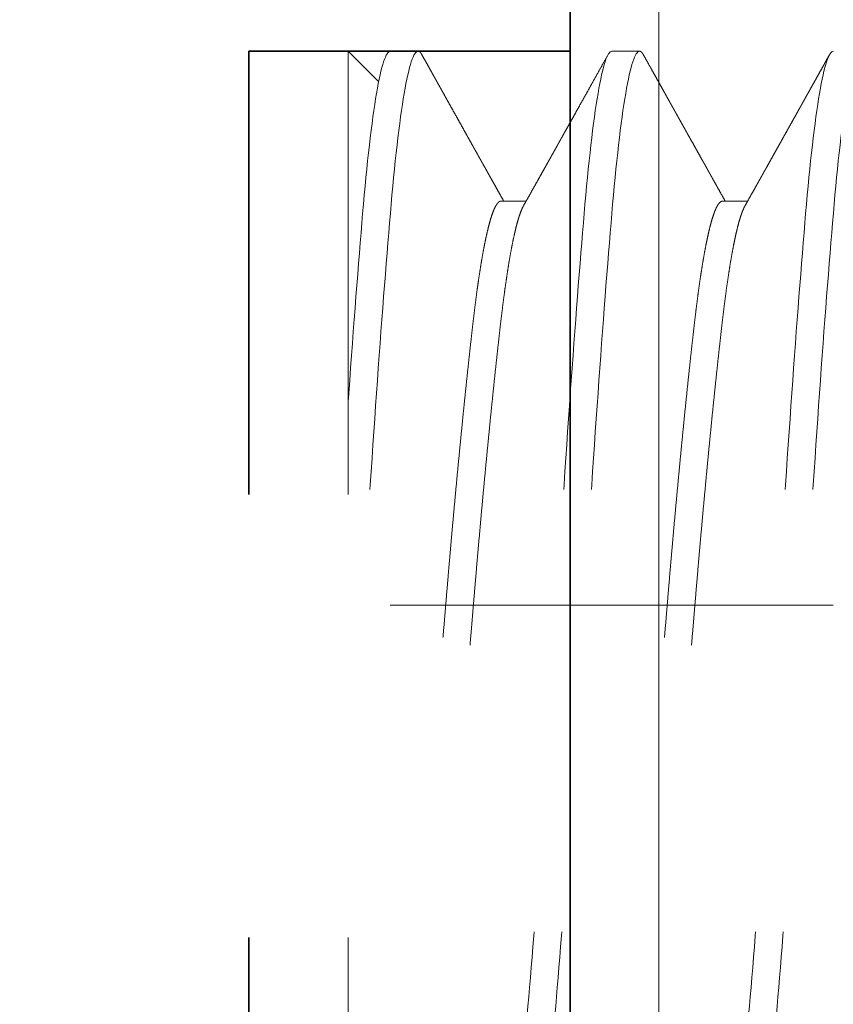
# Model space of a CAD drawing. Units: inches. Extents: x 5.4 to 18.5, y 0.3 to 15.4.
# Drawn here: x 14.9 to 15.1, y 6.1 to 6.3 of the extents above; entities that cross this region are included whole.
import ezdxf

# ---------------------------------------------------------------- set-up
doc = ezdxf.new("R2010")
doc.units = ezdxf.units.IN
doc.header["$LTSCALE"] = 0.5
doc.header["$MEASUREMENT"] = 0
doc.linetypes.add('CENTER2', pattern=[1.125, 0.75, -0.125, 0.125, -0.125])
doc.linetypes.add('HIDDEN', pattern=[0.375, 0.25, -0.125])
for name, color, linetype, lineweight in [('Dimensions', 74, 'Continuous', 13), ('Hardware', 51, 'Continuous', 35), ('Setting', 6, 'Continuous', 20)]:
    doc.layers.add(name, color=color, linetype=linetype, lineweight=lineweight)

# ---------------------------------------------------------------- blocks, each defined once
blk = doc.blocks.new('*U43')
at = {"linetype": 'HIDDEN', "lineweight": 9, "ltscale": 0.5, "transparency": 33554687}
for p, q in [((0.09117, 0.2375), (0.09117, 0.24316)), ((0.125, 0.2125), (0.125, 0.21875)), ((0.09117, 0.1875), (0.09117, 0.19316)), ((0.125, 0.1625), (0.125, 0.16875)), ((0.125, 0.153), (0.11814, 0.15986)), ((0.125, 0.153), (-0.125, 0.153))]:
    blk.add_line(p, q, dxfattribs=at)
at = {"linetype": 'HIDDEN', "ltscale": 0.5, "transparency": 33554687}
blk.add_line((0.125, 0.13057), (0.125, 0.153), dxfattribs=at)
blk.add_lwpolyline([(0.125, 0.13057), (-0.125, 0.13057), (-0.23438, 0), (0.23438, 0)], close=True, dxfattribs=at)
at = {"linetype": 'HIDDEN', "lineweight": 9, "ltscale": 0.5, "transparency": 33554687}
for points, knots in [([(0.125, 0.26875), (0.125, 0.26779), (0.12183, 0.26671), (0.10914, 0.26454), (0.09966, 0.26346), (0.07711, 0.26154), (0.06315, 0.26046), (0.03252, 0.25829), (0.01595, 0.25721), (-0.01595, 0.25529), (-0.03252, 0.25421), (-0.06315, 0.25204), (-0.07711, 0.25096), (-0.09966, 0.24904), (-0.10914, 0.24796), (-0.12183, 0.24579), (-0.125, 0.24471), (-0.125, 0.24375)], [0, 0, 0, 0, 0.125, 0.125, 0.25, 0.25, 0.375, 0.375, 0.5, 0.5, 0.625, 0.625, 0.75, 0.75, 0.875, 0.875, 1, 1, 1, 1]), ([(0.125, 0.2625), (0.125, 0.26154), (0.12183, 0.26046), (0.10914, 0.25829), (0.09966, 0.25721), (0.07711, 0.25529), (0.06315, 0.25421), (0.03252, 0.25204), (0.01595, 0.25096), (-0.01595, 0.24904), (-0.03252, 0.24796), (-0.06315, 0.24579), (-0.07711, 0.24471), (-0.09966, 0.24279), (-0.10914, 0.24171), (-0.12183, 0.23954), (-0.125, 0.23846), (-0.125, 0.2375)], [0, 0, 0, 0, 0.125, 0.125, 0.25, 0.25, 0.375, 0.375, 0.5, 0.5, 0.625, 0.625, 0.75, 0.75, 0.875, 0.875, 1, 1, 1, 1]), ([(0.09007, 0.24254), (0.09055, 0.24281), (0.09146, 0.24332), (0.09278, 0.24406), (0.09385, 0.24466), (0.09468, 0.24513), (0.0953, 0.24548), (0.09586, 0.24579), (0.09633, 0.24605), (0.0967, 0.24626), (0.09697, 0.24641), (0.0972, 0.24654), (0.09745, 0.24668), (0.09778, 0.24686), (0.09819, 0.24709), (0.09882, 0.24745), (0.09964, 0.24791), (0.10063, 0.24846), (0.1016, 0.249), (0.10256, 0.24954), (0.10354, 0.25009), (0.10468, 0.25073), (0.10603, 0.25148), (0.10759, 0.25235), (0.10896, 0.25312), (0.11006, 0.25373), (0.11083, 0.25417), (0.11153, 0.25455), (0.11213, 0.25489), (0.11263, 0.25517), (0.11302, 0.25539), (0.11333, 0.25556), (0.11365, 0.25574), (0.11403, 0.25595), (0.11452, 0.25622), (0.11513, 0.25656), (0.11585, 0.25697), (0.1167, 0.25744), (0.11766, 0.25798), (0.11874, 0.25858), (0.11994, 0.25925), (0.12126, 0.25999), (0.12269, 0.26079), (0.12369, 0.26134), (0.12421, 0.26163)], [0, 0, 0, 0, 0.041788, 0.080462, 0.116018, 0.13551, 0.153918, 0.170735, 0.184584, 0.195387, 0.203144, 0.208521, 0.215481, 0.225172, 0.237319, 0.251552, 0.280711, 0.309509, 0.337945, 0.366018, 0.394131, 0.424349, 0.466279, 0.5121, 0.561811, 0.586413, 0.609247, 0.629549, 0.647316, 0.662549, 0.67305, 0.68188, 0.689848, 0.700775, 0.715154, 0.732985, 0.754269, 0.779006, 0.807198, 0.838844, 0.873946, 0.912505, 0.954523, 1, 1, 1, 1]), ([(0.09006, 0.24254), (0.09003, 0.24252), (0.08983, 0.2424), (0.08931, 0.24216), (0.0885, 0.24184), (0.08755, 0.24151), (0.08649, 0.2412), (0.08529, 0.24088), (0.08395, 0.24056), (0.08249, 0.24024), (0.08091, 0.23992), (0.0792, 0.2396), (0.07738, 0.23928), (0.07545, 0.23897), (0.07342, 0.23867), (0.07131, 0.23836), (0.06912, 0.23807), (0.06684, 0.23778), (0.06442, 0.23749), (0.06184, 0.23719), (0.05908, 0.23688), (0.0562, 0.23656), (0.05322, 0.23624), (0.05013, 0.23591), (0.047, 0.23559), (0.04386, 0.23526), (0.04069, 0.23495), (0.03747, 0.23463), (0.03418, 0.23431), (0.03084, 0.23399), (0.02746, 0.23367), (0.02404, 0.23335), (0.02059, 0.23303), (0.01712, 0.23272), (0.01366, 0.23242), (0.01022, 0.23211), (0.0068, 0.23182), (0.0034, 0.23153), (-0.00009, 0.23124), (-0.00367, 0.23094), (-0.00735, 0.23063), (-0.01104, 0.23031), (-0.01474, 0.22999), (-0.01842, 0.22966), (-0.02202, 0.22934), (-0.02553, 0.22901), (-0.02893, 0.2287), (-0.0323, 0.22838), (-0.03562, 0.22806), (-0.03888, 0.22774), (-0.04208, 0.22742), (-0.04521, 0.2271), (-0.04826, 0.22678), (-0.05123, 0.22647), (-0.0541, 0.22617), (-0.05685, 0.22586), (-0.05949, 0.22557), (-0.06204, 0.22528), (-0.06455, 0.22499), (-0.06703, 0.22469), (-0.06948, 0.22438), (-0.07182, 0.22406), (-0.07406, 0.22374), (-0.07619, 0.22341), (-0.07815, 0.22309), (-0.07996, 0.22276), (-0.08161, 0.22245), (-0.08315, 0.22213), (-0.08455, 0.22181), (-0.08582, 0.22149), (-0.08697, 0.22117), (-0.08797, 0.22085), (-0.08884, 0.22053), (-0.08958, 0.22022), (-0.09017, 0.21992), (-0.09062, 0.21961), (-0.09094, 0.21932), (-0.09114, 0.21903), (-0.09116, 0.21884), (-0.09117, 0.21875)], [0, 0, 0, 0, 0.00217, 0.015945, 0.029774, 0.042853, 0.05596, 0.069086, 0.082219, 0.095351, 0.108469, 0.121566, 0.134629, 0.14765, 0.160619, 0.173295, 0.185904, 0.198435, 0.210882, 0.224327, 0.23787, 0.251501, 0.265209, 0.278984, 0.292813, 0.305892, 0.319, 0.332125, 0.345259, 0.35839, 0.371509, 0.384605, 0.397668, 0.410689, 0.423658, 0.436335, 0.448943, 0.461475, 0.473921, 0.487366, 0.500909, 0.51454, 0.528249, 0.542023, 0.555853, 0.568932, 0.582039, 0.595164, 0.608298, 0.621429, 0.634548, 0.647644, 0.660708, 0.673729, 0.686697, 0.699374, 0.711982, 0.724514, 0.736961, 0.750406, 0.763949, 0.77758, 0.791288, 0.805062, 0.818892, 0.831971, 0.845078, 0.858204, 0.871337, 0.884468, 0.897587, 0.910683, 0.923747, 0.936768, 0.949736, 0.962413, 0.975022, 0.987553, 1, 1, 1, 1]), ([(0.12421, 0.21962), (0.12367, 0.21992), (0.12263, 0.2205), (0.12114, 0.22133), (0.11977, 0.22209), (0.11853, 0.22279), (0.11742, 0.22341), (0.11643, 0.22396), (0.11559, 0.22443), (0.1149, 0.22481), (0.11435, 0.22512), (0.11389, 0.22538), (0.11352, 0.22558), (0.11323, 0.22574), (0.113, 0.22587), (0.11281, 0.22598), (0.11262, 0.22609), (0.11241, 0.22621), (0.11212, 0.22636), (0.11175, 0.22657), (0.11128, 0.22683), (0.11073, 0.22714), (0.11005, 0.22752), (0.10925, 0.22797), (0.10837, 0.22846), (0.1075, 0.22895), (0.10667, 0.22941), (0.10587, 0.22986), (0.10496, 0.23037), (0.10396, 0.23093), (0.10287, 0.23154), (0.10183, 0.23212), (0.10098, 0.23259), (0.10029, 0.23298), (0.09978, 0.23327), (0.09925, 0.23357), (0.09871, 0.23387), (0.0982, 0.23415), (0.09777, 0.23439), (0.09744, 0.23458), (0.09721, 0.23471), (0.09703, 0.23481), (0.09683, 0.23492), (0.09658, 0.23506), (0.09621, 0.23526), (0.09572, 0.23554), (0.09511, 0.23588), (0.09423, 0.23638), (0.09307, 0.23702), (0.09199, 0.23763), (0.09134, 0.238), (0.09117, 0.23809)], [0, 0, 0, 0, 0.048967, 0.094124, 0.135471, 0.173011, 0.206745, 0.236673, 0.262796, 0.282535, 0.299361, 0.313277, 0.324281, 0.332674, 0.339182, 0.345047, 0.350298, 0.356464, 0.364417, 0.376084, 0.390233, 0.406865, 0.425977, 0.451965, 0.479612, 0.506057, 0.531269, 0.555247, 0.577992, 0.61404, 0.646482, 0.67658, 0.708607, 0.723728, 0.739309, 0.75535, 0.771849, 0.788004, 0.801348, 0.811707, 0.817742, 0.822177, 0.827841, 0.835563, 0.845345, 0.861267, 0.880379, 0.901007, 0.941049, 0.985198, 1, 1, 1, 1]), ([(0.09117, 0.2375), (0.09116, 0.2374), (0.09113, 0.23719), (0.0909, 0.23688), (0.09053, 0.23656), (0.09, 0.23624), (0.08932, 0.23591), (0.0885, 0.23559), (0.08755, 0.23526), (0.08649, 0.23495), (0.08529, 0.23463), (0.08395, 0.23431), (0.08249, 0.23399), (0.08091, 0.23367), (0.0792, 0.23335), (0.07738, 0.23303), (0.07545, 0.23272), (0.07342, 0.23242), (0.07131, 0.23211), (0.06912, 0.23182), (0.06684, 0.23153), (0.06442, 0.23124), (0.06184, 0.23094), (0.05908, 0.23063), (0.0562, 0.23031), (0.05322, 0.22999), (0.05013, 0.22966), (0.047, 0.22934), (0.04386, 0.22901), (0.04069, 0.2287), (0.03747, 0.22838), (0.03418, 0.22806), (0.03084, 0.22774), (0.02746, 0.22742), (0.02404, 0.2271), (0.02059, 0.22678), (0.01712, 0.22647), (0.01366, 0.22617), (0.01022, 0.22586), (0.0068, 0.22557), (0.0034, 0.22528), (-0.00009, 0.22499), (-0.00367, 0.22469), (-0.00735, 0.22438), (-0.01104, 0.22406), (-0.01474, 0.22374), (-0.01842, 0.22341), (-0.02202, 0.22309), (-0.02553, 0.22276), (-0.02893, 0.22245), (-0.0323, 0.22213), (-0.03562, 0.22181), (-0.03888, 0.22149), (-0.04208, 0.22117), (-0.04521, 0.22085), (-0.04826, 0.22053), (-0.05123, 0.22022), (-0.0541, 0.21992), (-0.05685, 0.21961), (-0.05949, 0.21932), (-0.06204, 0.21903), (-0.06455, 0.21874), (-0.06703, 0.21844), (-0.06948, 0.21813), (-0.07182, 0.21781), (-0.07406, 0.21749), (-0.07619, 0.21716), (-0.07815, 0.21684), (-0.07996, 0.21651), (-0.08161, 0.2162), (-0.08315, 0.21588), (-0.08455, 0.21556), (-0.08582, 0.21524), (-0.08697, 0.21492), (-0.08797, 0.2146), (-0.08884, 0.21428), (-0.08955, 0.21399), (-0.0899, 0.2138), (-0.09006, 0.21371)], [0, 0, 0, 0, 0.013445, 0.026988, 0.040619, 0.054327, 0.068102, 0.081931, 0.09501, 0.108118, 0.121243, 0.134377, 0.147508, 0.160627, 0.173723, 0.186787, 0.199808, 0.212776, 0.225453, 0.238061, 0.250593, 0.26304, 0.276485, 0.290028, 0.303659, 0.317367, 0.331142, 0.344971, 0.35805, 0.371158, 0.384283, 0.397417, 0.410548, 0.423667, 0.436763, 0.449827, 0.462848, 0.475816, 0.488493, 0.501101, 0.513633, 0.52608, 0.539525, 0.553068, 0.566699, 0.580407, 0.594182, 0.608011, 0.62109, 0.634198, 0.647323, 0.660457, 0.673588, 0.686707, 0.699803, 0.712867, 0.725888, 0.738856, 0.751533, 0.764141, 0.776673, 0.78912, 0.802565, 0.816108, 0.829739, 0.843447, 0.857222, 0.871051, 0.88413, 0.897238, 0.910363, 0.923497, 0.936628, 0.949747, 0.962843, 0.975907, 0.988927, 1, 1, 1, 1]), ([(0.125, 0.21875), (0.125, 0.21779), (0.12183, 0.21671), (0.10914, 0.21454), (0.09966, 0.21346), (0.07711, 0.21154), (0.06315, 0.21046), (0.03252, 0.20829), (0.01595, 0.20721), (-0.01595, 0.20529), (-0.03252, 0.20421), (-0.06315, 0.20204), (-0.07711, 0.20096), (-0.09966, 0.19904), (-0.10914, 0.19796), (-0.12183, 0.19579), (-0.125, 0.19471), (-0.125, 0.19375)], [0, 0, 0, 0, 0.125, 0.125, 0.25, 0.25, 0.375, 0.375, 0.5, 0.5, 0.625, 0.625, 0.75, 0.75, 0.875, 0.875, 1, 1, 1, 1]), ([(0.1242, 0.21962), (0.1243, 0.21956), (0.12455, 0.21942), (0.12479, 0.21921), (0.12497, 0.21898), (0.12499, 0.21883), (0.125, 0.21875)], [0, 0, 0, 0, 0.205263, 0.471559, 0.736508, 1, 1, 1, 1]), ([(0.125, 0.2125), (0.125, 0.21154), (0.12183, 0.21046), (0.10914, 0.20829), (0.09966, 0.20721), (0.07711, 0.20529), (0.06315, 0.20421), (0.03252, 0.20204), (0.01595, 0.20096), (-0.01595, 0.19904), (-0.03252, 0.19796), (-0.06315, 0.19579), (-0.07711, 0.19471), (-0.09966, 0.19279), (-0.10914, 0.19171), (-0.12183, 0.18954), (-0.125, 0.18846), (-0.125, 0.1875)], [0, 0, 0, 0, 0.125, 0.125, 0.25, 0.25, 0.375, 0.375, 0.5, 0.5, 0.625, 0.625, 0.75, 0.75, 0.875, 0.875, 1, 1, 1, 1]), ([(0.09007, 0.19254), (0.09068, 0.19288), (0.09185, 0.19354), (0.09355, 0.19449), (0.09513, 0.19538), (0.09658, 0.19619), (0.0979, 0.19693), (0.09909, 0.1976), (0.10015, 0.19819), (0.10109, 0.19872), (0.10189, 0.19917), (0.10256, 0.19954), (0.10311, 0.19984), (0.10355, 0.2001), (0.10392, 0.2003), (0.1042, 0.20045), (0.10441, 0.20057), (0.10459, 0.20068), (0.10481, 0.2008), (0.10508, 0.20095), (0.10549, 0.20118), (0.10605, 0.20149), (0.10678, 0.2019), (0.10762, 0.20237), (0.10859, 0.20291), (0.10966, 0.20351), (0.11084, 0.20417), (0.11213, 0.20489), (0.11353, 0.20567), (0.11504, 0.20652), (0.11666, 0.20742), (0.11839, 0.20839), (0.12023, 0.20941), (0.12218, 0.2105), (0.12352, 0.21125), (0.12421, 0.21163)], [0, 0, 0, 0, 0.053444, 0.103252, 0.14942, 0.191946, 0.230827, 0.265464, 0.296581, 0.324175, 0.348245, 0.367068, 0.382977, 0.395998, 0.406543, 0.414746, 0.420607, 0.42507, 0.431214, 0.439278, 0.449262, 0.466857, 0.488366, 0.513356, 0.541549, 0.572947, 0.60755, 0.64536, 0.68638, 0.73061, 0.778053, 0.828711, 0.882586, 0.939682, 1, 1, 1, 1]), ([(0.09006, 0.19254), (0.09003, 0.19252), (0.08983, 0.1924), (0.08931, 0.19216), (0.0885, 0.19184), (0.08755, 0.19151), (0.08649, 0.1912), (0.08529, 0.19088), (0.08395, 0.19056), (0.08249, 0.19024), (0.08091, 0.18992), (0.0792, 0.1896), (0.07738, 0.18928), (0.07545, 0.18897), (0.07342, 0.18867), (0.07131, 0.18836), (0.06912, 0.18807), (0.06684, 0.18778), (0.06442, 0.18749), (0.06184, 0.18719), (0.05908, 0.18688), (0.0562, 0.18656), (0.05322, 0.18624), (0.05013, 0.18591), (0.047, 0.18559), (0.04386, 0.18526), (0.04069, 0.18495), (0.03747, 0.18463), (0.03418, 0.18431), (0.03084, 0.18399), (0.02746, 0.18367), (0.02404, 0.18335), (0.02059, 0.18303), (0.01712, 0.18272), (0.01366, 0.18242), (0.01022, 0.18211), (0.0068, 0.18182), (0.0034, 0.18153), (-0.00009, 0.18124), (-0.00367, 0.18094), (-0.00735, 0.18063), (-0.01104, 0.18031), (-0.01474, 0.17999), (-0.01842, 0.17966), (-0.02202, 0.17934), (-0.02553, 0.17901), (-0.02893, 0.1787), (-0.0323, 0.17838), (-0.03562, 0.17806), (-0.03888, 0.17774), (-0.04208, 0.17742), (-0.04521, 0.1771), (-0.04826, 0.17678), (-0.05123, 0.17647), (-0.0541, 0.17617), (-0.05685, 0.17586), (-0.05949, 0.17557), (-0.06204, 0.17528), (-0.06455, 0.17499), (-0.06703, 0.17469), (-0.06948, 0.17438), (-0.07182, 0.17406), (-0.07406, 0.17374), (-0.07619, 0.17341), (-0.07815, 0.17309), (-0.07996, 0.17276), (-0.08161, 0.17245), (-0.08315, 0.17213), (-0.08455, 0.17181), (-0.08582, 0.17149), (-0.08697, 0.17117), (-0.08797, 0.17085), (-0.08884, 0.17053), (-0.08958, 0.17022), (-0.09017, 0.16992), (-0.09062, 0.16961), (-0.09094, 0.16932), (-0.09114, 0.16903), (-0.09116, 0.16884), (-0.09117, 0.16875)], [0, 0, 0, 0, 0.002169, 0.015943, 0.029773, 0.042852, 0.055959, 0.069085, 0.082218, 0.09535, 0.108468, 0.121565, 0.134628, 0.147649, 0.160618, 0.173294, 0.185903, 0.198434, 0.210881, 0.224326, 0.237869, 0.2515, 0.265208, 0.278983, 0.292812, 0.305891, 0.318999, 0.332124, 0.345258, 0.358389, 0.371508, 0.384604, 0.397668, 0.410689, 0.423657, 0.436334, 0.448942, 0.461474, 0.473921, 0.487366, 0.500909, 0.51454, 0.528248, 0.542023, 0.555852, 0.568931, 0.582038, 0.595164, 0.608297, 0.621429, 0.634548, 0.647644, 0.660707, 0.673728, 0.686697, 0.699373, 0.711982, 0.724514, 0.73696, 0.750405, 0.763948, 0.777579, 0.791288, 0.805062, 0.818892, 0.831971, 0.845078, 0.858203, 0.871337, 0.884468, 0.897587, 0.910683, 0.923747, 0.936768, 0.949736, 0.962413, 0.975022, 0.987553, 1, 1, 1, 1]), ([(0.09117, 0.1875), (0.09116, 0.1874), (0.09113, 0.18719), (0.0909, 0.18688), (0.09053, 0.18656), (0.09, 0.18624), (0.08932, 0.18591), (0.0885, 0.18559), (0.08755, 0.18526), (0.08649, 0.18495), (0.08529, 0.18463), (0.08395, 0.18431), (0.08249, 0.18399), (0.08091, 0.18367), (0.0792, 0.18335), (0.07738, 0.18303), (0.07545, 0.18272), (0.07342, 0.18242), (0.07131, 0.18211), (0.06912, 0.18182), (0.06684, 0.18153), (0.06442, 0.18124), (0.06184, 0.18094), (0.05908, 0.18063), (0.0562, 0.18031), (0.05322, 0.17999), (0.05013, 0.17966), (0.047, 0.17934), (0.04386, 0.17901), (0.04069, 0.1787), (0.03747, 0.17838), (0.03418, 0.17806), (0.03084, 0.17774), (0.02746, 0.17742), (0.02404, 0.1771), (0.02059, 0.17678), (0.01712, 0.17647), (0.01366, 0.17617), (0.01022, 0.17586), (0.0068, 0.17557), (0.0034, 0.17528), (-0.00009, 0.17499), (-0.00367, 0.17469), (-0.00735, 0.17438), (-0.01104, 0.17406), (-0.01474, 0.17374), (-0.01842, 0.17341), (-0.02202, 0.17309), (-0.02553, 0.17276), (-0.02893, 0.17245), (-0.0323, 0.17213), (-0.03562, 0.17181), (-0.03888, 0.17149), (-0.04208, 0.17117), (-0.04521, 0.17085), (-0.04826, 0.17053), (-0.05123, 0.17022), (-0.0541, 0.16992), (-0.05685, 0.16961), (-0.05949, 0.16932), (-0.06204, 0.16903), (-0.06455, 0.16874), (-0.06703, 0.16844), (-0.06948, 0.16813), (-0.07182, 0.16781), (-0.07406, 0.16749), (-0.07619, 0.16716), (-0.07815, 0.16684), (-0.07996, 0.16651), (-0.08161, 0.1662), (-0.08315, 0.16588), (-0.08455, 0.16556), (-0.08582, 0.16524), (-0.08697, 0.16492), (-0.08797, 0.1646), (-0.08884, 0.16428), (-0.08955, 0.16399), (-0.0899, 0.1638), (-0.09006, 0.16371)], [0, 0, 0, 0, 0.013445, 0.026988, 0.040619, 0.054327, 0.068102, 0.081931, 0.09501, 0.108118, 0.121243, 0.134377, 0.147508, 0.160627, 0.173723, 0.186787, 0.199808, 0.212776, 0.225453, 0.238062, 0.250594, 0.26304, 0.276485, 0.290028, 0.303659, 0.317368, 0.331142, 0.344972, 0.358051, 0.371158, 0.384284, 0.397417, 0.410549, 0.423668, 0.436764, 0.449827, 0.462848, 0.475817, 0.488494, 0.501102, 0.513634, 0.526081, 0.539526, 0.553069, 0.5667, 0.580408, 0.594183, 0.608012, 0.621091, 0.634199, 0.647324, 0.660458, 0.673589, 0.686708, 0.699804, 0.712868, 0.725889, 0.738857, 0.751534, 0.764143, 0.776674, 0.789121, 0.802566, 0.816109, 0.82974, 0.843449, 0.857223, 0.871053, 0.884132, 0.897239, 0.910365, 0.923498, 0.936629, 0.949748, 0.962845, 0.975908, 0.988929, 1, 1, 1, 1]), ([(0.12421, 0.16962), (0.1238, 0.16984), (0.12304, 0.17027), (0.12197, 0.17087), (0.12104, 0.17139), (0.12024, 0.17183), (0.11961, 0.17218), (0.11913, 0.17245), (0.11878, 0.17264), (0.11854, 0.17278), (0.1184, 0.17286), (0.11831, 0.17291), (0.11825, 0.17294), (0.11812, 0.17301), (0.11789, 0.17314), (0.11751, 0.17335), (0.11704, 0.17362), (0.11647, 0.17394), (0.11581, 0.1743), (0.1151, 0.1747), (0.11437, 0.17511), (0.11344, 0.17563), (0.11232, 0.17625), (0.11097, 0.17701), (0.10963, 0.17776), (0.10827, 0.17852), (0.10713, 0.17916), (0.10616, 0.1797), (0.10534, 0.18015), (0.10452, 0.18061), (0.10371, 0.18107), (0.10294, 0.1815), (0.10225, 0.18189), (0.10165, 0.18222), (0.10113, 0.18251), (0.10067, 0.18277), (0.10022, 0.18302), (0.09975, 0.18328), (0.09921, 0.18359), (0.09859, 0.18394), (0.09787, 0.18434), (0.09705, 0.18479), (0.09614, 0.18531), (0.09512, 0.18588), (0.094, 0.18651), (0.09278, 0.18719), (0.09183, 0.18772), (0.09128, 0.18803), (0.09117, 0.18809)], [0, 0, 0, 0, 0.036613, 0.069039, 0.097281, 0.121338, 0.141212, 0.154578, 0.165041, 0.172599, 0.176362, 0.178492, 0.180082, 0.182155, 0.190041, 0.201361, 0.216112, 0.233123, 0.253171, 0.275631, 0.297832, 0.31947, 0.360335, 0.399029, 0.442263, 0.48245, 0.521833, 0.546206, 0.570817, 0.595666, 0.620752, 0.644741, 0.665554, 0.683637, 0.69914, 0.712992, 0.725236, 0.739526, 0.755861, 0.774502, 0.796165, 0.82089, 0.848675, 0.87952, 0.913423, 0.950381, 0.990392, 1, 1, 1, 1]), ([(0.1242, 0.16962), (0.1243, 0.16956), (0.12455, 0.16942), (0.12479, 0.16921), (0.12497, 0.16898), (0.12499, 0.16883), (0.125, 0.16875)], [0, 0, 0, 0, 0.205289, 0.471576, 0.736516, 1, 1, 1, 1]), ([(0.125, 0.16875), (0.125, 0.16779), (0.12183, 0.16671), (0.10914, 0.16454), (0.09966, 0.16346), (0.07711, 0.16154), (0.06315, 0.16046), (0.03252, 0.15829), (0.01595, 0.15721), (-0.01595, 0.15529), (-0.03252, 0.15421), (-0.04842, 0.15308), (-0.04901, 0.15304), (-0.0496, 0.153)], [0, 0, 0, 0, 0.125, 0.125, 0.25, 0.25, 0.375, 0.375, 0.5, 0.5, 0.625, 0.625, 0.6298106, 0.6298106, 0.6298106, 0.6298106]), ([(0.125, 0.1625), (0.125, 0.16154), (0.12183, 0.16046), (0.10914, 0.15829), (0.09966, 0.15721), (0.07711, 0.15529), (0.06315, 0.15421), (0.04725, 0.15308), (0.04665, 0.15304), (0.04606, 0.153)], [0, 0, 0, 0, 0.125, 0.125, 0.25, 0.25, 0.375, 0.375, 0.3798106, 0.3798106, 0.3798106, 0.3798106])]:
    blk.add_open_spline(points, degree=3, knots=knots, dxfattribs=at)
blk = doc.blocks.new('*U61')
at = {"transparency": 33554687}
blk.add_line((0.63744, 1.15625), (0.71, 1.15625), dxfattribs=at)
blk.add_lwpolyline([(0.50688, -1.98438), (0.71, -1.98438), (0.71, 1.98438), (0.50688, 1.98438)], close=True, dxfattribs=at)
at = {"layer": 'Setting', "transparency": 33554687}
blk.add_lwpolyline([(0.73, 1.92188), (0.73, -1.92188), (0.71, -1.92188), (0.71, 1.92188)], close=True, dxfattribs=at)
at = {"layer": 'Hardware', "transparency": 33554687, "xscale": -1, "rotation": 270}
blk.add_blockref('*U43', (0.50688, 1.03125), dxfattribs=at)

msp = doc.modelspace()

# ---------------------------------------------------------------- linework, layer by layer
at = {"layer": 'Dimensions', "linetype": 'CENTER2', "ltscale": 0.5, "transparency": 33554687}
msp.add_line((14.714978, 6.140625), (15.911228, 6.140625), dxfattribs=at)

# ---------------------------------------------------------------- block references
at = {"layer": 'Hardware', "transparency": 33554687}
msp.add_blockref('*U61', (14.333103, 5.109375), dxfattribs=at)

doc.saveas('drawing.dxf')
